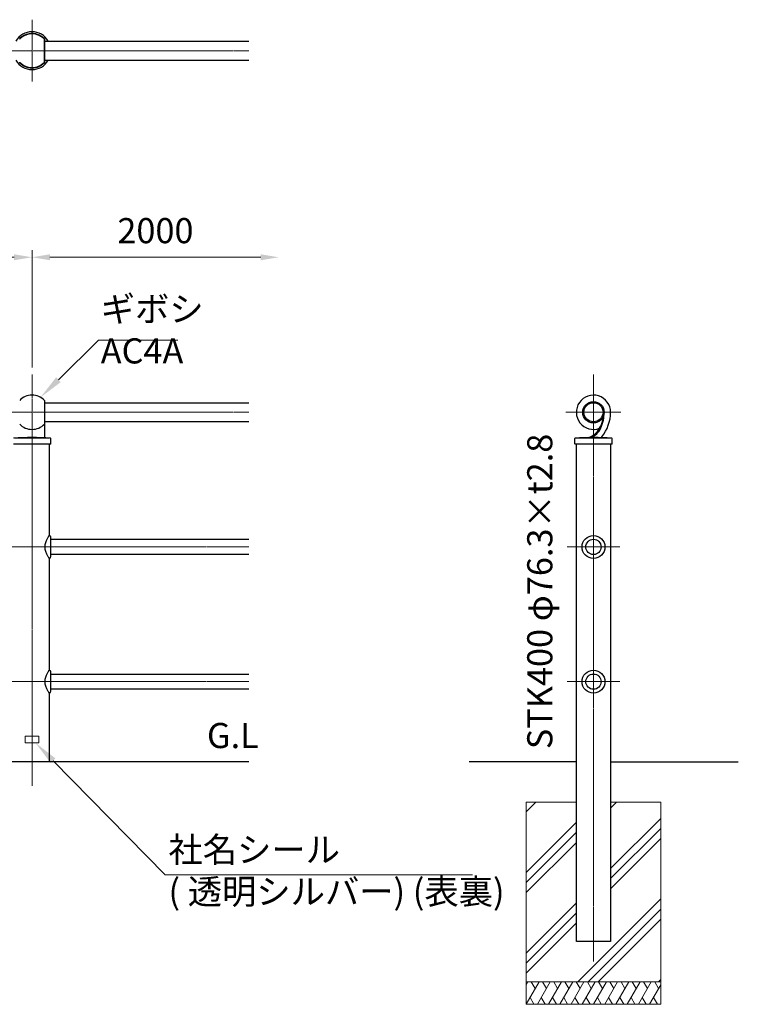
# Model space of a CAD drawing. Units: millimetres. Extents: x 165307 to 171569, y 50567 to 53656.
# Drawn here: x 169968 to 171569, y 51463 to 53656 of the extents above; entities that cross this region are included whole.
import ezdxf

# ---------------------------------------------------------------- set-up
doc = ezdxf.new("R2010")
doc.units = ezdxf.units.MM
doc.linetypes.add('AM_ISO08W050', pattern=[18, 12, -1.5, 3, -1.5])
for name, color, linetype, lineweight in [('AM_0', 7, 'Continuous', 30), ('AM_5', 3, 'Continuous', 15), ('AM_7', 4, 'AM_ISO08W050', 15), ('AM_8', 1, 'Continuous', 13)]:
    doc.layers.add(name, color=color, linetype=linetype, lineweight=lineweight)
doc.styles.add('ACISOTS', font='isocp.shx', dxfattribs={"height": 1, "bigfont": 'extfont.shx'})
doc.styles.get("Standard").update_dxf_attribs({"font": 'ISOCP.SHX', "bigfont": 'EXTFONT.SHX'})
doc.dimstyles.new('AM_ISO$0', dxfattribs={"dimtxt": 3.5, "dimasz": 2.5, "dimexe": 1, "dimexo": 1, "dimgap": 1.5, "dimtad": 1, "dimdsep": 46, "dimtxsty": 'STANDARD', "dimcen": 0, "dimclrd": 256, "dimclre": 256, "dimclrt": 2, "dimadec": 0, "dimazin": 2, "dimtp": 0.1, "dimtm": 0.1, "dimtfac": 0.71, "dimtmove": 0, "dimatfit": 3, "dimfxl": 1, "dimlwd": -1, "dimlwe": -1, "dimarcsym": 0})

# ---------------------------------------------------------------- blocks, each defined once
blk = doc.blocks.new('*D445')
at = {"layer": 'AM_5'}
for p, q in [((167995.9, 52882), (167995.9, 53143.2)), ((169995.9, 52882), (169995.9, 53143.2)), ((168035.9, 53127.2), (169955.9, 53127.2))]:
    blk.add_line(p, q, dxfattribs=at)
for points in [[(168035.9, 53133.9), (168035.9, 53120.6), (167995.9, 53127.2)], [(169955.9, 53133.9), (169955.9, 53120.6), (169995.9, 53127.2)]]:
    blk.add_solid(points, dxfattribs=at)
at = {"layer": 'Defpoints', "color": 0}
for p in [(169995.9, 53127.2), (167995.9, 52866), (169995.9, 52866)]:
    blk.add_point(p, dxfattribs=at)
at = {"layer": 'AM_5', "color": 2, "insert": (168995.9, 53179.3), "char_height": 56, "attachment_point": 5}
blk.add_mtext('2000', dxfattribs=at)
blk = doc.blocks.new('*D446')
at = {"layer": 'AM_5'}
for p, q in [((169995.9, 52882), (169995.9, 53143.2)), ((170035.9, 53127.2), (170505.6, 53127.2))]:
    blk.add_line(p, q, dxfattribs=at)
for points in [[(170035.9, 53133.9), (170035.9, 53120.6), (169995.9, 53127.2)], [(170505.6, 53133.9), (170505.6, 53120.6), (170545.6, 53127.2)]]:
    blk.add_solid(points, dxfattribs=at)
at = {"layer": 'Defpoints', "color": 0}
for p in [(170545.6, 53127.2), (170545.6, 53127.2), (169995.9, 52866)]:
    blk.add_point(p, dxfattribs=at)
at = {"layer": 'AM_5', "color": 2, "insert": (170270.8, 53179.3), "char_height": 56, "attachment_point": 5}
blk.add_mtext('2000', dxfattribs=at)
blk = doc.blocks.new('*S567')
at = {"layer": 'AM_5', "linetype": 'Continuous'}
for p, q in [((170144, 52942.4), (170054.7, 52854.5)), ((170320.7, 52942.4), (170144, 52942.4))]:
    blk.add_line(p, q, dxfattribs=at)
blk.add_trace([(170049.5, 52859.7), (170059.9, 52849.2), (170014.8, 52815.2)], dxfattribs=at)
at = {"layer": 'AM_5', "color": 2, "insert": (170149, 52873.2), "char_height": 56, "attachment_point": 7, "style": 'ACISOTS'}
blk.add_mtext('ギボシ\\PAC4A', dxfattribs=at)
blk = doc.blocks.new('*S568')
at = {"layer": 'AM_5', "linetype": 'Continuous'}
for p, q in [((170292.5, 51751.8), (170042.7, 52005.9)), ((170977.4, 51751.8), (170292.5, 51751.8))]:
    blk.add_line(p, q, dxfattribs=at)
blk.add_trace([(170048, 52011.1), (170037.5, 52000.8), (170003.5, 52045.9)], dxfattribs=at)
at = {"layer": 'AM_5', "color": 2, "insert": (170299.9, 51669), "char_height": 56, "attachment_point": 7, "style": 'ACISOTS'}
blk.add_mtext('社名シール\\P( 透明シルバー) (表裏)', dxfattribs=at)

msp = doc.modelspace()

# ---------------------------------------------------------------- hatches: boundary and pattern name
at = {"layer": 'AM_8'}
h = msp.add_hatch(dxfattribs=at)
h.set_pattern_fill('PLAST', color=256, scale=20, angle=45, style=0)
h.set_pattern_definition([(45, (117049.44, 1e-11), (-89.80256, 89.80256), []), (45, (117038.21, 11.23), (-89.80256, 89.80256), []), (45, (117026.99, 22.45), (-89.80256, 89.80256), [])])
h.paths.add_polyline_path([(171096.57657779, 51913.37330042), (171096.57657779, 51513.37330042), (171396.57657779, 51513.37330042), (171396.57657779, 51913.37330042), (171284.72657779, 51913.37330042), (171284.72657779, 51603.37330042), (171208.42657779, 51603.37330042), (171208.42657779, 51913.37330042)])

# ---------------------------------------------------------------- linework, layer by layer
at = {"layer": 'AM_0', "lineweight": 35}
msp.add_line((170023.44410502, 53612.89478455), (170023.44410502, 53561.9035469), dxfattribs=at)
at = {"layer": 'AM_0'}
for p, q in [((170023.44410502, 53608.74916572), (170478.82990616, 53608.74916572)), ((170023.44410502, 53566.04916572), (170478.82990616, 53566.04916572)), ((170023.44410502, 52808.46517062), (170023.44410502, 52725.04853094)), ((170023.44410502, 52803.37330042), (170478.82990616, 52803.37330042)), ((170478.82990616, 52760.67330042), (170023.44410502, 52760.67330042)), ((170034.94410502, 52724.17330042), (169956.94410502, 52724.17330042)), ((170037.94410502, 52712.17330042), (170037.94410502, 52723.24762333)), ((171204.57657779, 52723.24762333), (171204.57657779, 52712.17330042)), ((171285.57657779, 52724.17330042), (171207.57657779, 52724.17330042)), ((171288.57657779, 52712.17330042), (171288.57657779, 52723.24762333)), ((170036.94410502, 52711.17330042), (169954.94410502, 52711.17330042)), ((170034.09410502, 52711.17330042), (170034.09410502, 52507.52329905)), ((171287.57657779, 52711.17330042), (171205.57657779, 52711.17330042)), ((171208.42657779, 51603.37330042), (171208.42657779, 52711.17330042)), ((171284.72657779, 52711.17330042), (171284.72657779, 51603.37330042)), ((170038.09410502, 52460.52330042), (170038.09410502, 52503.52330042)), ((170038.09410502, 52499.02330042), (170478.82990616, 52499.02330042)), ((170478.82990616, 52465.02330042), (170038.09410502, 52465.02330042)), ((170034.09410502, 52456.52330042), (170034.09410502, 52207.52330042)), ((170038.09410502, 52160.52330042), (170038.09410502, 52203.52330042)), ((170038.09410502, 52199.02330042), (170478.82990616, 52199.02330042)), ((170034.09410502, 52156.52330179), (170034.09410502, 52003.37330042)), ((170478.82990616, 52165.02330042), (170038.09410502, 52165.02330042)), ((170478.82990616, 52003.37330042), (166034.09410502, 52003.37330042)), ((171208.42657779, 52003.37330042), (170969.36208682, 52003.37330042)), ((171284.72657779, 52003.37330042), (171569.22843094, 52003.37330042)), ((171284.72657779, 51603.37330042), (171208.42657779, 51603.37330042))]:
    msp.add_line(p, q, dxfattribs=at)
at = {"layer": 'AM_0', "lineweight": 20}
for p, q in [((169980.79421253, 52060.87330042), (169980.79421253, 52045.87330042)), ((169980.79421253, 52060.87330042), (170010.79421253, 52060.87330042)), ((169980.79421253, 52045.87330042), (170010.79421253, 52045.87330042)), ((170010.79421253, 52060.87330042), (170010.79421253, 52045.87330042)), ((171096.57657779, 51913.37330042), (171208.42657779, 51913.37330042)), ((171096.57657779, 51463.37330042), (171096.57657779, 51913.37330042)), ((171284.72657779, 51913.37330042), (171396.57657779, 51913.37330042)), ((171396.57657779, 51913.37330042), (171396.57657779, 51463.37330042)), ((171396.57657779, 51513.37330042), (171096.57657779, 51513.37330042)), ((171396.57657779, 51463.37330042), (171096.57657779, 51463.37330042))]:
    msp.add_line(p, q, dxfattribs=at)
at = {"layer": 'AM_0'}
for centre, radius in [((171246.57657779, 52782.02330042), 23.89237897), ((171246.57657779, 52782.02330042), 21.35), ((171246.57657779, 52482.02330042), 25.5), ((171246.57657779, 52482.02330042), 17), ((171246.57657779, 52182.02330042), 25.5), ((171246.57657779, 52182.02330042), 17)]:
    msp.add_circle(centre, radius, dxfattribs=at)
for centre, radius, start, end in [((169995.94410502, 53587.39916572), 42, 30.5528775484, 149.4471224516), ((169995.94410502, 53587.39916572), 42, 210.5528775484, 329.4471224516), ((169995.94410502, 52782.02330042), 38.15, 43.8762236697, 136.1237763303), ((171246.57657779, 52782.02330042), 38.15, 0, 290.7202585067), ((171197.77326972, 52783.84512765), 72.71851187, 328.95270035, 358.5644104718), ((171185.46895676, 52782.02330042), 85, 335.8719563265, 0), ((171199.72657779, 52782.02330042), 85, 320.0623191315, 0), ((169995.94410502, 52782.02330042), 38.15, 223.8762236697, 316.1237763303), ((171224.2349002, 52764.17330042), 40, 285.240643231, 333.5466590995), ((171226.3243557, 52763.1439049), 40, 290.4579601546, 336.6300395936), ((169995.94410502, 52145.53050653), 580.17013937, 85.94005160852, 94.05994839148), ((170036.94410502, 52723.24762333), 1, 0, 85.632566137), ((171205.57657779, 52723.24762333), 1, 94.3674338613, 180), ((171246.57657779, 52145.53050653), 580.17013937, 85.94005160852, 94.05994839148), ((171266.43323038, 52726.17330042), 2, 140.0623191315, 202.087890166), ((171287.57657779, 52723.24762333), 1, 0, 85.632566137), ((170036.94410502, 52712.17330042), 1, 270, 0), ((171205.57657779, 52712.17330042), 1, 180, 270), ((171287.57657779, 52712.17330042), 1, 270, 0), ((170034.09410502, 52503.52330042), 4, 0, 90), ((170034.09410502, 52460.52330042), 4, 270, 0), ((170034.09410502, 52203.52330042), 4, 0, 90), ((170034.09410502, 52160.52330042), 4, 270, 0)]:
    msp.add_arc(centre, radius, start, end, dxfattribs=at)
at = {"layer": 'AM_0', "lineweight": 35}
for centre, radius, start, end in [((169995.94410502, 53587.39916572), 38.15, 99.4290992223, 135.2561654542), ((169995.94410502, 53587.39916572), 38.15, 44.7438345458, 99.4290992223), ((169969.91303465, 53613.19850439), 1.5, 135.2561654542, 191.6820139255), ((170021.97517539, 53613.19850439), 1.5, 348.3179860678, 44.7438345458), ((169969.91303465, 53561.59982706), 1.5, 168.3179860745, 224.7438345458), ((169995.94410502, 53587.39916572), 38.15, 224.7438345458, 315.2561654542), ((170021.97517539, 53561.59982706), 1.5, 315.2561654542, 11.6820139322)]:
    msp.add_arc(centre, radius, start, end, dxfattribs=at)
at = {"layer": 'AM_0'}
for points in [[(170034.09410502, 52507.52329905), (170033.32479095, 52506.34755905), (170032.01575263, 52504.34696039), (170030.26656068, 52501.37232772), (170028.73705258, 52498.52987665), (170027.17289184, 52495.19707866), (170025.13351451, 52489.79183867), (170023.76041682, 52482.02330042), (170025.13351451, 52474.25476217), (170027.17289184, 52468.84952218), (170028.73705258, 52465.51672419), (170030.26656068, 52462.67427312), (170032.01575263, 52459.69964044), (170033.32479095, 52457.69904179), (170034.09410502, 52456.52330179)], [(170034.09410502, 52207.52329905), (170033.32479095, 52206.34755905), (170032.01575263, 52204.34696039), (170030.26656068, 52201.37232772), (170028.73705258, 52198.52987665), (170027.17289184, 52195.19707866), (170025.13351451, 52189.79183867), (170023.76041682, 52182.02330042), (170025.13351451, 52174.25476217), (170027.17289184, 52168.84952218), (170028.73705258, 52165.51672419), (170030.26656068, 52162.67427312), (170032.01575263, 52159.69964044), (170033.32479095, 52157.69904179), (170034.09410502, 52156.52330179)]]:
    msp.add_open_spline(points, degree=3, knots=[0, 0, 0, 0, 4.2145625763, 7.171354385, 10.3493039193, 13.8957025282, 18.2061215805, 27.6732584305, 37.1403952805, 41.4508143328, 44.9972129416, 48.1751624759, 51.1319542847, 55.346516861, 55.346516861, 55.346516861, 55.346516861], dxfattribs=at)
at = {"layer": 'AM_7', "ltscale": 0.3}
for p, q in [((169995.94410502, 53518.39916572), (169995.94410502, 53656.39916572)), ((171185.22093542, 52782.02330042), (171307.93222016, 52782.02330042)), ((171187.9738209, 52482.02330042), (171305.17933468, 52482.02330042)), ((171187.9738209, 52182.02330042), (171305.17933468, 52182.02330042))]:
    msp.add_line(p, q, dxfattribs=at)
at = {"layer": 'AM_7', "ltscale": 0.5}
for p, q in [((165912.09410502, 53587.39916572), (170478.82990616, 53587.39916572)), ((169995.94410502, 51949.80294773), (169995.94410502, 52866.02311736)), ((171246.57657779, 51558.58837734), (171246.57657779, 52866.02311736)), ((165912.09410502, 52782.02330042), (170478.82990616, 52782.02330042)), ((165995.94410502, 52482.02330042), (170478.82990616, 52482.02330042)), ((165995.94410502, 52182.02330042), (170478.82990616, 52182.02330042))]:
    msp.add_line(p, q, dxfattribs=at)
at = {"layer": 'AM_8'}
for p, q in [((171096.57657779, 51506.67408044), (171100.44444416, 51513.37342139)), ((171096.57703244, 51463.37347754), (171125.44454271, 51513.37347112)), ((171107.94459579, 51513.37342509), (171116.69455596, 51498.21804978)), ((171121.57683799, 51463.37363012), (171150.44422168, 51513.37340447)), ((171132.94440134, 51513.37351658), (171141.69440132, 51498.21807231)), ((171146.57677754, 51463.37340447), (171175.44424121, 51513.37331734)), ((171157.94434089, 51513.37335202), (171166.69430106, 51498.21797671)), ((171171.57682949, 51463.37337349), (171200.44433976, 51513.37336707)), ((171182.94439284, 51513.37332104), (171191.69435302, 51498.21794573)), ((171196.57663504, 51463.37352608), (171225.44401873, 51513.37330042)), ((171207.94419839, 51513.37341254), (171216.69419838, 51498.21796826)), ((171221.57663466, 51463.37340447), (171250.44409834, 51513.37331734)), ((171232.94419801, 51513.37335202), (171241.69415819, 51498.21797671)), ((171246.57668662, 51463.37337349), (171275.44419689, 51513.37336707)), ((171257.94424997, 51513.37332104), (171266.69421014, 51498.21794573)), ((171271.57649216, 51463.37352608), (171300.44387586, 51513.37330042)), ((171282.94405551, 51513.37341254), (171291.6940555, 51498.21796826)), ((171296.57649179, 51463.37340447), (171325.44395546, 51513.37331734)), ((171307.94405514, 51513.37335202), (171316.69401531, 51498.21797671)), ((171321.57654374, 51463.37337349), (171350.44405401, 51513.37336707)), ((171332.94410709, 51513.37332104), (171341.69406726, 51498.21794573)), ((171346.57634929, 51463.37352608), (171375.44373298, 51513.37330042)), ((171357.94391264, 51513.37341254), (171366.69391263, 51498.21796826)), ((171371.57634891, 51463.37340447), (171396.57657779, 51506.67507031)), ((171382.94391226, 51513.37335202), (171391.69387244, 51498.21797671)), ((171105.3270137, 51478.52885435), (171114.0770515, 51463.37334459)), ((171130.3269514, 51478.52902214), (171139.07695138, 51463.37357787)), ((171155.3267588, 51478.52878128), (171164.0767966, 51463.37327152)), ((171180.32681076, 51478.52875031), (171189.07684856, 51463.37324054)), ((171205.32674845, 51478.52891809), (171214.07674844, 51463.37347382)), ((171230.32661593, 51478.52878128), (171239.07665373, 51463.37327152)), ((171255.32666788, 51478.52875031), (171264.07670568, 51463.37324054)), ((171280.32660557, 51478.52891809), (171289.07660556, 51463.37347382)), ((171305.32647305, 51478.52878128), (171314.07651085, 51463.37327152)), ((171330.32652501, 51478.52875031), (171339.07656281, 51463.37324054)), ((171355.3264627, 51478.52891809), (171364.07646269, 51463.37347382)), ((171380.32633018, 51478.52878128), (171389.07636798, 51463.37327152))]:
    msp.add_line(p, q, dxfattribs=at)

# ---------------------------------------------------------------- block references
at = {"layer": 'AM_5'}
for name in ['*S567', '*S568']:
    msp.add_blockref(name, (0, 0), dxfattribs=at)

# ---------------------------------------------------------------- texts
at = {"layer": 'AM_5', "color": 2, "insert": (171172.48764722, 52031.56124956), "char_height": 56, "attachment_point": 7, "rotation": 90}
msp.add_mtext('STK400 φ76.3×t2.8', dxfattribs=at)
at = {"layer": 'AM_5', "color": 2, "insert": (170385.64957787, 52016.53036196), "char_height": 56, "attachment_point": 7}
msp.add_mtext('G.L', dxfattribs=at)

# ---------------------------------------------------------------- dimensions: what is measured, and where the dimension line sits
at = {"layer": 'AM_5'}
dim = msp.add_linear_dim(base=(169995.94410502, 53127.24803873), p1=(167995.94410502, 52866.02311736), p2=(169995.94410502, 52866.02311736), dimstyle='AM_ISO$0', override={"dimscale": 16, "dimdec": 1}, dxfattribs=at)
dim.commit()
dim.dimension.update_dxf_attribs({"geometry": '*D445', "text_midpoint": (168995.94410502, 53179.25355054)})
dim = msp.add_linear_dim(base=(170545.63173627, 53127.24803873), p1=(169995.94410502, 52866.02311736), p2=(170545.63173627, 53127.24803873), text='2000', dimstyle='AM_ISO$0', override={"dimscale": 16}, dxfattribs=at)
dim.commit()
dim.dimension.update_dxf_attribs({"geometry": '*D446', "text_midpoint": (170270.78792065, 53179.25355054)})

doc.saveas('drawing.dxf')
